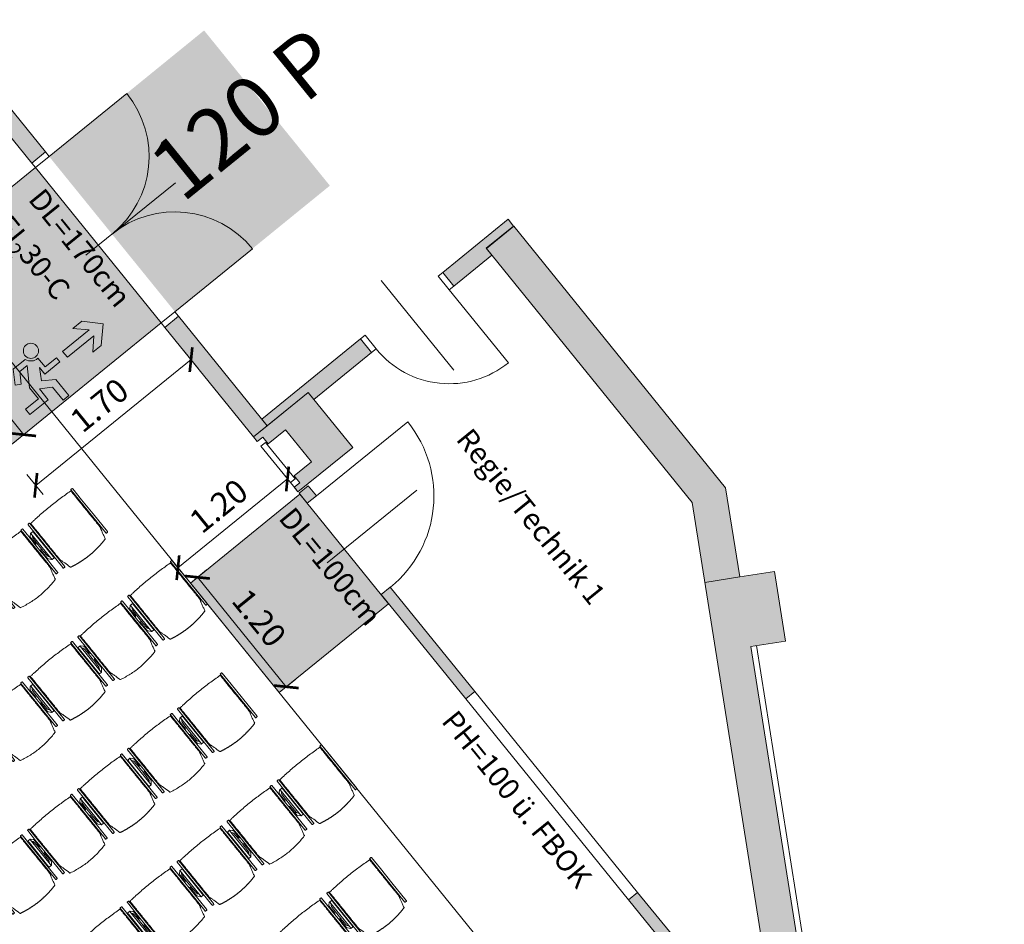
# Model space of a CAD drawing. Extents: x 6147 to 6639, y 343481 to 344033.
# Drawn here: x 6172 to 6181, y 344010 to 344018 of the extents above; entities that cross this region are included whole.
import ezdxf

# ---------------------------------------------------------------- set-up
doc = ezdxf.new("R2010")
doc.units = 0
doc.header["$LTSCALE"] = 4
doc.header["$PDMODE"] = 35
doc.header["$PDSIZE"] = 0.3
doc.linetypes.add('AUSGEZOGEN', pattern=[0])
doc.layers.get('0').update_dxf_attribs({"linetype": 'CONTINUOUS', "lineweight": 30})
doc.layers.get('Defpoints').update_dxf_attribs({"linetype": 'CONTINUOUS'})
for name, color, linetype, lineweight in [('A_00_Block', 214, 'CONTINUOUS', 0), ('A_00_UNBESTIMMT', 7, 'CONTINUOUS', 9), ('A_01_Bebauung_Bestand', 7, 'CONTINUOUS', 20), ('A_03_FETÜ_Achse', 131, 'CONTINUOUS', 5), ('A_03_FETÜ_SN', 131, 'CONTINUOUS', 13), ('A_04_Möblierung_Lose', 7, 'CONTINUOUS', 5), ('A_06_DIM_Kotenschnur', 7, 'CONTINUOUS', 5), ('A_06_Rauminfo_Allgemein', 7, 'CONTINUOUS', 0), ('B_04_Symbol_Fluchtwegsmännchen', 7, 'CONTINUOUS', 13)]:
    doc.layers.add(name, color=color, linetype=linetype, lineweight=lineweight)
doc.layers.add('A_00_Hilfskonstruktion', color=30, linetype='CONTINUOUS', lineweight=0, plot=False)
doc.layers.add('A_06_Solid_Bestand', color=7, linetype='CONTINUOUS', lineweight=0, true_color=0x595959)
doc.layers.add('B_S+V_Fluchtweg_Anzahl zugewiesener Personen', color=6, linetype='CONTINUOUS')
doc.layers.add('B_S+V_Schraff_SV', color=7, linetype='CONTINUOUS', lineweight=13, true_color=0xa5e59f, transparency=0.4)
doc.styles.add('Arial bold', font='arialbd.ttf')
doc.styles.add('G0', font='simplex.shx')
doc.styles.get("Standard").update_dxf_attribs({"font": 'simplex.shx'})
doc.dimstyles.get("Standard").update_dxf_attribs({"dimtxt": 0.2, "dimasz": 0.15, "dimexe": 0.1, "dimexo": 0.0225, "dimgap": 0.09, "dimtad": 1, "dimzin": 0, "dimdsep": 46, "dimtxsty": 'Standard', "dimblk": 'ARCHTICK', "dimcen": 0.09, "dimclrd": 256, "dimclre": 256, "dimadec": 0, "dimazin": 0, "dimtfac": 1, "dimtofl": 0, "dimtmove": 0, "dimatfit": 3, "dimldrblk": 'ARCHTICK', "dimfxl": 0.12, "dimfxlon": 1, "dimtolj": 1, "dimtzin": 0, "dimlwd": 5, "dimlwe": 5, "dimarcsym": 0})

# ---------------------------------------------------------------- blocks, each defined once
blk = doc.blocks.new('O1-S3')
at = {"layer": 'A_06_Solid_Bestand', "ltscale": 10}
blk.add_hatch(color=256, dxfattribs=at).paths.add_polyline_path([(-30, -30), (-25, -30), (-25, -24), (-17.5, -24), (-17.5, -5), (17.5, -5), (17.5, -24), (25, -24), (25, -30), (30, -30), (30, 30), (-30, 30)])
at = {"layer": 'A_01_Bebauung_Bestand'}
for p, q in [((-20, -25), (20, -25)), ((-20, -25), (-20, -30)), ((20, -30), (20, -25)), ((-20, -30), (20, -30))]:
    blk.add_line(p, q, dxfattribs=at)
at = {"layer": 'A_01_Bebauung_Bestand', "ltscale": 10}
blk.add_lwpolyline([(-30, -30), (-25, -30), (-25, -24), (-17.5, -24), (-17.5, -5), (17.5, -5), (17.5, -24), (25, -24), (25, -30), (30, -30), (30, 30), (-30, 30)], close=True, dxfattribs=at)
blk = doc.blocks.new('_ArchTick')
at = {"color": 0, "linetype": 'ByBlock', "const_width": 0.15}
blk.add_lwpolyline([(-0.5, -0.5), (0.5, 0.5)], dxfattribs=at)
blk = doc.blocks.new('*D57')
at = {"layer": 'A_06_DIM_Kotenschnur', "linetype": 'AUSGEZOGEN', "lineweight": 5, "transparency": 16777216}
for p, q in [((-2.0822, 21.9344), (-2.2728, 22.0444)), ((-3.0362, 20.5218), (-2.1862, 21.9944)), ((-2.9323, 20.4618), (-3.1228, 20.5718))]:
    blk.add_line(p, q, dxfattribs=at)
at = {"layer": 'Defpoints', "color": 0, "linetype": 'AUSGEZOGEN', "transparency": 16777216}
for p in [(-2.1862, 21.9944), (-2.0205, 21.8988), (-2.8706, 20.4262)]:
    blk.add_point(p, dxfattribs=at)
at = {"layer": 'A_06_DIM_Kotenschnur', "linetype": 'AUSGEZOGEN', "lineweight": 5, "transparency": 16777216, "xscale": 0.15, "yscale": 0.15, "zscale": 0.15}
for p, rotation in [((-2.1862, 21.9944), 60.00477287509769), ((-3.0362, 20.5218), 240.0047728750977)]:
    blk.add_blockref('_ArchTick', p, dxfattribs=dict(at, rotation=rotation))
at = {"layer": 'A_06_DIM_Kotenschnur', "color": 0, "linetype": 'AUSGEZOGEN', "transparency": 16777216, "insert": (-2.7757, 21.3531), "char_height": 0.2, "attachment_point": 5, "rotation": 60.00477}
blk.add_mtext('\\A1;1.70', dxfattribs=at)
blk = doc.blocks.new('*D58')
at = {"layer": 'A_06_DIM_Kotenschnur', "linetype": 'AUSGEZOGEN', "lineweight": 5, "transparency": 16777216}
for p, q in [((-0.935, 24.8216), (-1.0696, 24.8992)), ((-1.5829, 23.81), (-0.983, 24.8493)), ((-1.5349, 23.7823), (-1.6695, 23.86))]:
    blk.add_line(p, q, dxfattribs=at)
at = {"layer": 'Defpoints', "color": 0, "linetype": 'AUSGEZOGEN', "transparency": 16777216}
for p in [(-0.983, 24.8493), (-0.9155, 24.8103), (-1.5154, 23.771)]:
    blk.add_point(p, dxfattribs=at)
at = {"layer": 'A_06_DIM_Kotenschnur', "linetype": 'AUSGEZOGEN', "lineweight": 5, "transparency": 16777216, "xscale": 0.15, "yscale": 0.15, "zscale": 0.15}
for p, rotation in [((-0.983, 24.8493), 60.00526166883218), ((-1.5829, 23.81), 240.0052616688322)]:
    blk.add_blockref('_ArchTick', p, dxfattribs=dict(at, rotation=rotation))
at = {"layer": 'A_06_DIM_Kotenschnur', "color": 0, "linetype": 'AUSGEZOGEN', "transparency": 16777216, "insert": (-1.4475, 24.4246), "char_height": 0.2, "attachment_point": 5, "rotation": 60.00526}
blk.add_mtext('\\A1;1.20', dxfattribs=at)
blk = doc.blocks.new('*D59')
at = {"layer": 'A_06_DIM_Kotenschnur', "linetype": 'AUSGEZOGEN', "lineweight": 5, "transparency": 16777216}
for p, q in [((-3.3526, 22.9915), (-3.2426, 23.182)), ((-1.8204, 22.2452), (-3.2926, 23.0954)), ((-1.8804, 22.1413), (-1.7704, 22.3318))]:
    blk.add_line(p, q, dxfattribs=at)
at = {"layer": 'Defpoints', "color": 0, "linetype": 'AUSGEZOGEN', "transparency": 16777216}
for p in [(-3.2926, 23.0954), (-3.57, 22.615), (-2.0977, 21.7651)]:
    blk.add_point(p, dxfattribs=at)
at = {"layer": 'A_06_DIM_Kotenschnur', "linetype": 'AUSGEZOGEN', "lineweight": 5, "transparency": 16777216, "xscale": 0.15, "yscale": 0.15, "zscale": 0.15}
for p, rotation in [((-3.2926, 23.0954), 149.9947383576842), ((-1.8204, 22.2452), 329.9947383576842)]:
    blk.add_blockref('_ArchTick', p, dxfattribs=dict(at, rotation=rotation))
at = {"layer": 'A_06_DIM_Kotenschnur', "color": 0, "linetype": 'AUSGEZOGEN', "transparency": 16777216, "insert": (-2.6515, 22.5058), "char_height": 0.2, "attachment_point": 5, "rotation": 149.99474}
blk.add_mtext('\\A1;1.70', dxfattribs=at)
blk = doc.blocks.new('*D62')
at = {"layer": 'A_06_DIM_Kotenschnur', "linetype": 'AUSGEZOGEN', "lineweight": 5, "transparency": 16777216}
for p, q in [((-2.5784, 24.3296), (-2.6884, 24.1391)), ((-1.5994, 23.6257), (-2.6384, 24.2257)), ((-1.5394, 23.7296), (-1.6494, 23.5391))]:
    blk.add_line(p, q, dxfattribs=at)
at = {"layer": 'Defpoints', "color": 0, "linetype": 'AUSGEZOGEN', "transparency": 16777216}
for p in [(-2.5546, 24.3709), (-2.6384, 24.2257), (-1.5154, 23.771)]:
    blk.add_point(p, dxfattribs=at)
at = {"layer": 'A_06_DIM_Kotenschnur', "linetype": 'AUSGEZOGEN', "lineweight": 5, "transparency": 16777216, "xscale": 0.15, "yscale": 0.15, "zscale": 0.15}
for p, rotation in [((-2.6384, 24.2257), 149.9947383576842), ((-1.5994, 23.6257), 329.9947383576842)]:
    blk.add_blockref('_ArchTick', p, dxfattribs=dict(at, rotation=rotation))
at = {"layer": 'A_06_DIM_Kotenschnur', "color": 0, "linetype": 'AUSGEZOGEN', "transparency": 16777216, "insert": (-2.2139, 23.7611), "char_height": 0.2, "attachment_point": 5, "rotation": 149.99474}
blk.add_mtext('\\A1;1.20', dxfattribs=at)
blk = doc.blocks.new('B_04_Symbol_Fluchtwegsmännchen1')
at = {"layer": 'B_04_Symbol_Fluchtwegsmännchen', "lineweight": 0, "ltscale": 10, "true_color": 0xff0000}
h = blk.add_hatch(color=1, dxfattribs=at)
h.dxf.hatch_style = 1
h.paths.add_polyline_path([(0.141, 0.026), (0.141, -0.113), (0.461, -0.113), (0.461, -0.024), (0.225, -0.024), (0.217, 0.161, -0.333927), (0.042, 0.278), (-0.213, 0.278), (-0.354, 0.048), (-0.264, 0.001), (-0.15, 0.179), (0.007, 0.179), (-0.196, -0.133), (-0.196, -0.365), (-0.466, -0.365), (-0.466, -0.479), (-0.079, -0.479), (-0.079, -0.25), (0.108, -0.362), (0.108, -0.637), (0.227, -0.637), (0.227, -0.296), (0.029, -0.168)])
h.paths.add_polyline_path([(0.08, 0.329, 1), (0.329, 0.329, 1)])
h.paths.add_polyline_path([(1.414, -0.069), (1.164, 0.183), (0.973, 0.183), (1.17, -0.006), (0.602, -0.006), (0.608, -0.13), (1.171, -0.13), (0.986, -0.328), (1.163, -0.328)])
at = {"layer": 'B_04_Symbol_Fluchtwegsmännchen', "lineweight": 0, "ltscale": 10}
for p, q in [((-0.354, 0.048), (-0.213, 0.278)), ((-0.15, 0.179), (-0.264, 0.001)), ((-0.213, 0.278), (0.042, 0.278)), ((-0.196, -0.133), (0.007, 0.179)), ((0.007, 0.179), (-0.15, 0.179)), ((-0.264, 0.001), (-0.354, 0.048)), ((0.029, -0.168), (0.141, 0.026)), ((0.141, 0.026), (0.141, -0.113)), ((0.225, -0.024), (0.217, 0.161)), ((-0.196, -0.365), (-0.196, -0.133)), ((0.141, -0.113), (0.461, -0.113)), ((0.461, -0.024), (0.225, -0.024)), ((0.461, -0.113), (0.461, -0.024)), ((-0.079, -0.479), (-0.079, -0.25)), ((-0.079, -0.25), (0.108, -0.362)), ((0.227, -0.296), (0.029, -0.168)), ((0.227, -0.637), (0.227, -0.296)), ((-0.466, -0.365), (-0.466, -0.479)), ((-0.466, -0.365), (-0.196, -0.365)), ((-0.466, -0.479), (-0.079, -0.479)), ((0.108, -0.362), (0.108, -0.637)), ((0.108, -0.637), (0.227, -0.637))]:
    blk.add_line(p, q, dxfattribs=at)
blk.add_lwpolyline([(0.602, -0.006), (0.608, -0.13), (1.171, -0.13), (0.986, -0.328), (1.163, -0.328), (1.414, -0.069), (1.164, 0.183), (0.973, 0.183), (1.17, -0.006), (0.602, -0.006)], dxfattribs=at)
blk.add_circle((0.205, 0.329), 0.125, dxfattribs=at)
blk.add_arc((0.207, 0.336), 0.175, 199.2206, 273.0829, dxfattribs=at)
blk = doc.blocks.new('PISA_Stuhl ohne')
at = {"layer": 'A_04_Möblierung_Lose', "linetype": 'Continuous'}
for p, q in [((-24.4, 27.96), (-24.4, 47.35)), ((-24.36, 47.79), (-24.39, 47.39)), ((-22.84, 47.98), (-24.16, 47.98)), ((-24.16, 47.98), (-24.16, 47.98)), ((-22.84, 47.98), (-22.84, 47.98)), ((22.6, 27.96), (22.6, 47.35)), ((22.64, 47.79), (22.61, 47.39)), ((24.16, 47.98), (22.84, 47.98)), ((22.84, 47.98), (22.84, 47.98)), ((24.16, 47.98), (24.16, 47.98)), ((24.39, 47.39), (24.36, 47.79)), ((-22, 40.62), (-22, 39.8)), ((22, 40.71), (22, 39.9)), ((-24.4, 12.58), (-24.4, 27.96)), ((22.6, 0.44), (22.6, 27.96)), ((24.4, 27.96), (24.4, 0.44)), ((-24.4, 0.44), (-24.4, 12.58)), ((-24.39, 0.39), (-24.37, 0.25)), ((-24.17, 0.07), (-22.83, 0.07)), ((-24.17, 0.07), (-24.17, 0.07)), ((-22.83, 0.07), (-22.83, 0.07)), ((22.61, 0.39), (22.63, 0.25)), ((22.83, 0.07), (24.17, 0.07)), ((22.83, 0.07), (22.83, 0.07)), ((24.17, 0.07), (24.17, 0.07)), ((24.37, 0.25), (24.39, 0.39))]:
    blk.add_line(p, q, dxfattribs=at)
for points in [[(18.89, 51.27), (18.6, 51.34), (18.31, 51.41), (18.02, 51.48), (17.73, 51.54), (17.44, 51.61), (17.15, 51.67), (16.86, 51.73), (16.56, 51.79), (16.27, 51.85), (15.98, 51.91), (15.69, 51.96), (15.39, 52.02), (15.1, 52.07), (14.81, 52.12), (14.51, 52.18), (14.22, 52.23), (13.93, 52.28), (13.63, 52.33), (13.34, 52.37), (13.04, 52.42), (12.75, 52.47), (12.46, 52.51), (12.16, 52.56), (11.87, 52.6), (11.57, 52.64), (11.28, 52.68), (10.98, 52.72), (10.69, 52.76), (10.39, 52.79), (10.09, 52.83), (9.8, 52.87), (9.5, 52.9), (9.21, 52.93), (8.91, 52.97), (8.61, 53), (8.32, 53.03), (8.02, 53.06), (7.72, 53.09), (7.43, 53.11), (7.13, 53.14), (6.83, 53.17), (6.53, 53.19), (6.24, 53.22), (5.94, 53.24), (5.64, 53.26), (5.34, 53.28), (5.05, 53.31), (4.75, 53.33), (4.45, 53.35), (4.15, 53.36), (3.85, 53.38), (3.56, 53.4), (3.26, 53.41), (2.96, 53.43), (2.66, 53.44), (2.37, 53.45), (2.07, 53.46), (1.77, 53.47), (1.47, 53.48), (1.18, 53.48), (0.88, 53.49), (0.58, 53.49), (0.28, 53.49), (-0.01, 53.49), (-0.31, 53.49), (-0.61, 53.48), (-0.91, 53.48), (-1.2, 53.47), (-1.5, 53.46), (-1.8, 53.45), (-2.1, 53.44), (-2.39, 53.43), (-2.69, 53.41), (-2.99, 53.4), (-3.29, 53.38), (-3.58, 53.36), (-3.88, 53.35), (-4.18, 53.33), (-4.48, 53.31), (-4.77, 53.29), (-5.07, 53.26), (-5.37, 53.24), (-5.67, 53.22), (-5.96, 53.19), (-6.26, 53.17), (-6.56, 53.14), (-6.86, 53.12), (-7.15, 53.09), (-7.45, 53.06), (-7.75, 53.03), (-8.04, 53), (-8.34, 52.97), (-8.64, 52.94), (-8.93, 52.9), (-9.23, 52.87), (-9.52, 52.83), (-9.82, 52.8), (-10.12, 52.76), (-10.41, 52.72), (-10.71, 52.68), (-11, 52.64), (-11.3, 52.6), (-11.59, 52.56), (-11.89, 52.52), (-12.18, 52.47), (-12.47, 52.43), (-12.77, 52.38), (-13.06, 52.33), (-13.36, 52.28), (-13.65, 52.23), (-13.94, 52.18), (-14.24, 52.13), (-14.53, 52.08), (-14.82, 52.02), (-15.11, 51.97), (-15.41, 51.91), (-15.7, 51.86), (-15.99, 51.8), (-16.28, 51.74), (-16.57, 51.68), (-16.86, 51.61), (-17.16, 51.55), (-17.45, 51.48), (-17.74, 51.42), (-18.03, 51.35), (-18.32, 51.28), (-18.61, 51.21), (-18.9, 51.14)], [(-22.64, 47.79), (-22.61, 47.39), (-22.6, 47.35), (-22.6, 27.96), (-22.6, 0.44), (-22.61, 0.39), (-22.63, 0.25)], [(22.61, 47.39), (22.6, 47.35)], [(24.39, 47.39), (24.4, 47.35)], [(24.4, 47.35), (24.4, 27.96)], [(-24.39, 0.39), (-24.4, 0.44)], [(22.61, 0.39), (22.6, 0.44)], [(24.39, 0.39), (24.4, 0.44)]]:
    blk.add_lwpolyline(points, dxfattribs=at)
at = {"layer": 'A_04_Möblierung_Lose'}
blk.add_lwpolyline([(-24.39, 47.39), (-24.4, 47.35)], dxfattribs=at)
at = {"layer": 'A_04_Möblierung_Lose', "linetype": 'Continuous'}
for points, knots in [([(-19.18, 50.99), (-19.42, 49.97), (-19.66, 48.92), (-20.14, 46.93), (-20.38, 45.97), (-20.85, 44.26), (-21.08, 43.5), (-21.37, 42.63), (-21.42, 42.47), (-21.51, 42.23), (-21.54, 42.16), (-21.59, 42.02), (-21.62, 41.96), (-21.68, 41.83), (-21.7, 41.76), (-21.76, 41.57), (-21.79, 41.45), (-21.88, 41.09), (-21.94, 40.92), (-22, 40.62)], [0, 0, 0, 0, 0.25, 0.25, 0.5, 0.5, 0.75, 0.75, 0.8125, 0.8125, 0.84375, 0.84375, 0.875, 0.875, 0.90625, 0.90625, 0.9375, 0.9375, 1, 1, 1, 1]), ([(-19.18, 50.99), (-19.18, 51), (-19.17, 51.01), (-19.14, 51.04), (-19.13, 51.05), (-19.08, 51.07), (-19.06, 51.08), (-19, 51.11), (-18.97, 51.12), (-18.92, 51.13), (-18.91, 51.13), (-18.9, 51.14)], [0, 0, 0, 0, 0.224004, 0.224004, 0.447802, 0.447802, 0.675436, 0.675436, 0.911307, 0.911307, 1, 1, 1, 1]), ([(18.89, 51.27), (18.92, 51.26), (18.95, 51.26), (19, 51.24), (19.03, 51.23), (19.09, 51.2), (19.11, 51.19), (19.15, 51.17), (19.16, 51.16), (19.17, 51.14), (19.17, 51.14), (19.17, 51.13)], [0, 0, 0, 0, 0.185773, 0.185773, 0.427403, 0.427403, 0.668474, 0.668474, 0.90083, 0.90083, 1, 1, 1, 1]), ([(22, 40.71), (21.94, 41.04), (21.88, 41.23), (21.79, 41.58), (21.76, 41.7), (21.7, 41.89), (21.67, 41.96), (21.62, 42.08), (21.59, 42.13), (21.54, 42.27), (21.51, 42.34), (21.42, 42.58), (21.37, 42.75), (21.08, 43.63), (20.85, 44.38), (20.14, 46.95), (19.66, 49.11), (19.17, 51.13)], [0, 0, 0, 0, 0.0625, 0.0625, 0.09375, 0.09375, 0.125, 0.125, 0.15625, 0.15625, 0.1875, 0.1875, 0.25, 0.25, 0.5, 0.5, 1, 1, 1, 1]), ([(-22, 39.8), (-22, 39.68), (-22, 39.54), (-22, 39.17), (-22, 38.94), (-22, 38.38), (-22, 38.04), (-22, 37.31), (-22, 36.89), (-22, 36.04), (-22, 35.61), (-22, 34.76), (-22, 34.33), (-22, 33.05), (-22, 32.2), (-22, 27.95), (-22, 24.55), (-22, 19.45), (-22, 17.76), (-22, 14.36), (-22, 12.67), (-22, 10.12), (-22, 9.27), (-22, 7.57), (-22, 6.72), (-22, 5.45), (-22, 5.02), (-22, 4.16), (-22, 3.73), (-22, 3.12), (-22, 2.92), (-22, 2.53), (-22, 2.33), (-22, 1.77), (-22, 1.43), (-22, 1.12)], [0, 0, 0, 0, 0.03125, 0.03125, 0.0625, 0.0625, 0.09375, 0.09375, 0.125, 0.125, 0.15625, 0.15625, 0.1875, 0.1875, 0.25, 0.25, 0.5, 0.5, 0.625, 0.625, 0.75, 0.75, 0.8125, 0.8125, 0.875, 0.875, 0.90625, 0.90625, 0.9375, 0.9375, 0.953125, 0.953125, 0.96875, 0.96875, 1, 1, 1, 1]), ([(22, 1.12), (22, 1.43), (22, 1.77), (22, 2.33), (22, 2.52), (22, 2.92), (22, 3.12), (22, 3.73), (22, 4.16), (22, 5.02), (22, 5.44), (22, 7.57), (22, 9.27), (22, 12.66), (22, 14.35), (22, 17.74), (22, 19.44), (22, 22.83), (22, 24.53), (22, 27.07), (22, 27.92), (22, 29.61), (22, 30.46), (22, 32.16), (22, 33.01), (22, 34.28), (22, 34.71), (22, 35.56), (22, 35.99), (22, 36.83), (22, 37.25), (22, 38.01), (22, 38.35), (22, 38.95), (22, 39.2), (22, 39.61), (22, 39.77), (22, 39.9)], [0, 0, 0, 0, 0.03125, 0.03125, 0.046875, 0.046875, 0.0625, 0.0625, 0.09375, 0.09375, 0.125, 0.125, 0.25, 0.25, 0.375, 0.375, 0.5, 0.5, 0.625, 0.625, 0.6875, 0.6875, 0.75, 0.75, 0.8125, 0.8125, 0.84375, 0.84375, 0.875, 0.875, 0.90625, 0.90625, 0.9375, 0.9375, 0.96875, 0.96875, 1, 1, 1, 1]), ([(-22, 1.12), (-22, 1.1), (-21.99, 1.08), (-21.97, 1.03), (-21.96, 1.01), (-21.91, 0.97), (-21.89, 0.96), (-21.83, 0.93), (-21.8, 0.92), (-21.76, 0.92), (-21.75, 0.91), (-21.74, 0.91)], [0, 0, 0, 0, 0.234724, 0.234724, 0.469461, 0.469461, 0.704013, 0.704013, 0.938475, 0.938475, 1, 1, 1, 1]), ([(-21.74, 0.91), (-19.94, 0.74), (-18.13, 0.63), (-14.51, 0.41), (-12.7, 0.33), (-9.08, 0.17), (-7.27, 0.09), (-3.63, 0), (-1.82, 0), (1.82, 0), (3.64, 0), (7.27, 0.09), (9.08, 0.17), (12.71, 0.33), (14.52, 0.42), (17.23, 0.58), (18.13, 0.64), (19.94, 0.76), (20.84, 0.83), (21.74, 0.91)], [0, 0, 0, 0, 0.125, 0.125, 0.25, 0.25, 0.375, 0.375, 0.5, 0.5, 0.625, 0.625, 0.75, 0.75, 0.875, 0.875, 0.9375, 0.9375, 1, 1, 1, 1]), ([(21.74, 0.91), (21.77, 0.92), (21.81, 0.92), (21.87, 0.94), (21.89, 0.96), (21.94, 0.99), (21.96, 1.01), (21.99, 1.06), (22, 1.08), (22, 1.11), (22, 1.12), (22, 1.12)], [0, 0, 0, 0, 0.234448, 0.234448, 0.468896, 0.468896, 0.703347, 0.703347, 0.937838, 0.937838, 1, 1, 1, 1])]:
    blk.add_open_spline(points, degree=3, knots=knots, dxfattribs=at)
for points in [[(-24.16, 47.98), (-24.17, 47.98), (-24.19, 47.97), (-24.21, 47.97), (-24.24, 47.96), (-24.27, 47.95), (-24.29, 47.93), (-24.31, 47.91), (-24.33, 47.89), (-24.34, 47.86), (-24.35, 47.83), (-24.36, 47.81), (-24.36, 47.79), (-24.36, 47.78)], [(-22.64, 47.78), (-22.64, 47.79), (-22.64, 47.81), (-22.65, 47.83), (-22.66, 47.86), (-22.67, 47.89), (-22.69, 47.91), (-22.71, 47.93), (-22.73, 47.95), (-22.76, 47.96), (-22.79, 47.97), (-22.81, 47.97), (-22.83, 47.98), (-22.84, 47.98)], [(22.84, 47.98), (22.83, 47.98), (22.81, 47.97), (22.79, 47.97), (22.76, 47.96), (22.73, 47.95), (22.71, 47.93), (22.69, 47.91), (22.67, 47.89), (22.66, 47.86), (22.65, 47.83), (22.64, 47.81), (22.64, 47.79), (22.64, 47.78)], [(24.36, 47.78), (24.36, 47.79), (24.36, 47.81), (24.35, 47.83), (24.34, 47.86), (24.33, 47.89), (24.31, 47.91), (24.29, 47.93), (24.27, 47.95), (24.24, 47.96), (24.21, 47.97), (24.19, 47.97), (24.17, 47.98), (24.16, 47.98)], [(-24.37, 0.27), (-24.37, 0.26), (-24.37, 0.24), (-24.36, 0.22), (-24.35, 0.19), (-24.34, 0.16), (-24.32, 0.14), (-24.3, 0.12), (-24.28, 0.1), (-24.25, 0.09), (-24.22, 0.08), (-24.2, 0.07), (-24.18, 0.07), (-24.17, 0.07)], [(-22.83, 0.07), (-22.82, 0.07), (-22.8, 0.07), (-22.77, 0.08), (-22.75, 0.09), (-22.72, 0.1), (-22.7, 0.12), (-22.68, 0.14), (-22.66, 0.16), (-22.65, 0.19), (-22.64, 0.22), (-22.63, 0.24), (-22.63, 0.26), (-22.63, 0.27)], [(22.63, 0.27), (22.63, 0.26), (22.63, 0.24), (22.64, 0.22), (22.65, 0.19), (22.66, 0.16), (22.68, 0.14), (22.7, 0.12), (22.72, 0.1), (22.75, 0.09), (22.78, 0.08), (22.8, 0.07), (22.82, 0.07), (22.83, 0.07)], [(24.17, 0.07), (24.18, 0.07), (24.2, 0.07), (24.23, 0.08), (24.25, 0.09), (24.28, 0.1), (24.3, 0.12), (24.32, 0.14), (24.34, 0.16), (24.35, 0.19), (24.36, 0.22), (24.37, 0.24), (24.37, 0.26), (24.37, 0.27)]]:
    blk.add_open_spline(points, degree=3, dxfattribs=at)
blk = doc.blocks.new('PISA_Stuhl mit')
at = {"layer": 'A_04_Möblierung_Lose', "linetype": 'Continuous'}
for p, q in [((-24.4, 27.96), (-24.4, 47.35)), ((-24.36, 47.78), (-24.39, 47.39)), ((-22.84, 47.98), (-24.16, 47.98)), ((-24.16, 47.98), (-24.16, 47.97)), ((-22.84, 47.98), (-22.84, 47.97)), ((-22.61, 47.39), (-22.64, 47.78)), ((-22.6, 47.35), (-22.6, 27.96)), ((22.6, 0.44), (22.6, 47.35)), ((22.64, 47.78), (22.61, 47.39)), ((24.16, 47.98), (22.84, 47.98)), ((22.84, 47.98), (22.84, 47.97)), ((24.16, 47.98), (24.16, 47.97)), ((24.39, 47.39), (24.36, 47.78)), ((24.4, 47.35), (24.4, 27.96)), ((-29.9, 34.68), (-29.9, 36.09)), ((-29.9, 9.47), (-29.9, 34.68)), ((-27.55, 36.26), (-29.77, 36.26)), ((-27.6, 34.68), (-27.6, 36.2)), ((-27.6, 9.47), (-27.6, 34.68)), ((-27.24, 36.04), (-25.56, 33.97)), ((-22, 40.62), (-22, 39.8)), ((22, 40.71), (22, 39.9)), ((27.24, 36.04), (25.56, 33.97)), ((29.77, 36.26), (27.55, 36.26)), ((27.6, 34.68), (27.6, 36.2)), ((27.6, 9.47), (27.6, 34.68)), ((29.9, 34.68), (29.9, 36.09)), ((29.9, 9.47), (29.9, 34.68)), ((-27.34, 33.18), (-27.6, 33.44)), ((-26.2, 26.52), (-26.45, 31.41)), ((-26.2, 24.2), (-26.2, 26.52)), ((-25.1, 32.79), (-25.1, 24.2)), ((-24.4, 25.51), (-24.4, 27.96)), ((-24.4, 15.98), (-24.4, 25.51)), ((-22.6, 27.96), (-22.6, 0.44)), ((24.4, 27.96), (24.4, 25.51)), ((24.4, 25.51), (24.4, 15.98)), ((25.1, 32.79), (25.1, 31.93)), ((25.1, 31.93), (25.1, 24.2)), ((26.2, 26.52), (26.45, 31.41)), ((26.2, 24.2), (26.2, 26.52)), ((27.34, 33.18), (27.6, 33.44)), ((-26.2, 15.3), (-26.2, 24.2)), ((-25.1, 24.2), (-25.1, 24)), ((-25.1, 24), (-25.1, 23.93)), ((-25.1, 17.38), (-25.1, 17.33)), ((-25.1, 17.33), (-25.1, 17.17)), ((-25.1, 17.17), (-25.1, 10.99)), ((-24.8, 23.63), (-24.4, 23.63)), ((-24.8, 17.68), (-24.4, 17.68)), ((24.8, 23.63), (24.4, 23.63)), ((24.8, 17.68), (24.4, 17.68)), ((25.1, 24.2), (25.1, 24)), ((25.1, 24), (25.1, 23.93)), ((25.1, 17.38), (25.1, 17.17)), ((25.1, 17.17), (25.1, 10.99)), ((26.2, 24), (26.2, 24.2)), ((26.2, 15.3), (26.2, 24)), ((-29.9, 7.85), (-29.9, 9.47)), ((-27.6, 9.79), (-27.34, 9.99)), ((-27.6, 7.67), (-27.6, 9.47)), ((-25.56, 9.14), (-27.16, 7.57)), ((-26.45, 11.41), (-26.2, 15.3)), ((-25.1, 10.99), (-25.1, 10.09)), ((-24.4, 12.57), (-24.4, 15.98)), ((-24.4, 0.44), (-24.4, 12.57)), ((24.4, 15.98), (24.4, 12.57)), ((24.4, 12.57), (24.4, 0.44)), ((25.1, 10.99), (25.1, 10.09)), ((25.56, 9.14), (27.16, 7.57)), ((26.45, 11.41), (26.2, 15.3)), ((27.6, 9.79), (27.34, 9.99)), ((27.6, 7.67), (27.6, 9.47)), ((29.9, 7.85), (29.9, 9.47)), ((-29.58, 7.45), (-27.42, 7.45)), ((-24.39, 0.38), (-24.37, 0.24)), ((-24.17, 0.06), (-24.17, 0.07)), ((-24.17, 0.06), (-22.83, 0.06)), ((-22.83, 0.06), (-22.83, 0.07)), ((-22.63, 0.24), (-22.61, 0.38)), ((22.61, 0.38), (22.63, 0.24)), ((22.83, 0.06), (22.83, 0.07)), ((22.83, 0.06), (24.17, 0.06)), ((24.17, 0.06), (24.17, 0.07)), ((24.37, 0.24), (24.39, 0.38)), ((27.42, 7.45), (29.58, 7.45))]:
    blk.add_line(p, q, dxfattribs=at)
at = {"layer": 'A_04_Möblierung_Lose'}
for points in [[(-24.39, 47.39), (-24.4, 47.35)], [(-22.61, 47.39), (-22.6, 47.35)], [(22.61, 47.39), (22.6, 47.35)], [(24.4, 47.35), (24.39, 47.39)], [(-24.39, 0.38), (-24.4, 0.44)], [(-22.61, 0.38), (-22.6, 0.44)], [(22.6, 0.44), (22.61, 0.38)], [(24.39, 0.38), (24.4, 0.44)]]:
    blk.add_lwpolyline(points, dxfattribs=at)
at = {"layer": 'A_04_Möblierung_Lose', "linetype": 'Continuous'}
for centre, major_axis, ratio, start_param, end_param in [((-27.52, 34.46), (0.11, -1.8), 0.412192, 2.618158, 2.867609), ((-31.1, 32.79), (6, 0), 0.513216, 0, 0.394791), ((31.1, 32.79), (6, 0), 0.513216, 2.746802, 3.141593), ((27.52, 34.46), (0.11, 1.8), 0.412192, 0.273984, 0.523435), ((-34.45, 31.3), (8, 0), 0.513216, 0.026437, 0.475695), ((34.45, 31.3), (8, 0), 0.513216, 2.665897, 3.115155), ((-24.8, 23.93), (0.3, 0), 0.992397, 3.141593, 4.712389), ((-24.8, 17.38), (-0.3, 0), 0.992397, 4.712389, 6.283185), ((24.8, 23.93), (-0.3, 0), 0.992397, 1.570796, 3.141593), ((24.8, 17.38), (0.3, 0), 0.992397, 0, 1.570796), ((-34.45, 11.49), (8, 0), 0.409378, 5.80749, 6.256748), ((-31.1, 10.09), (6, 0), 0.409378, 5.888394, 6.283185), ((31.1, 10.09), (6, 0), 0.409378, 3.141593, 3.536384), ((34.45, 11.49), (8, 0), 0.409378, 3.16803, 3.617288), ((-29.69, 9.25), (0.15, -1.8), 0.508472, 6.169443, 6.239649), ((-27.52, 9.25), (0.11, -1.8), 0.412192, 6.259426, 6.626764), ((27.52, 9.25), (0.11, 1.8), 0.412192, 2.798014, 3.165352), ((29.69, 9.25), (0.15, 1.8), 0.508472, 3.185129, 3.255335)]:
    blk.add_ellipse(centre, major_axis=major_axis, ratio=ratio, start_param=start_param, end_param=end_param, dxfattribs=at)
for points, knots in [([(-19.18, 50.99), (-19.42, 49.97), (-19.66, 48.92), (-20.14, 46.93), (-20.38, 45.97), (-20.85, 44.26), (-21.08, 43.5), (-21.37, 42.63), (-21.42, 42.47), (-21.51, 42.23), (-21.54, 42.16), (-21.59, 42.02), (-21.62, 41.96), (-21.68, 41.83), (-21.7, 41.76), (-21.76, 41.57), (-21.79, 41.45), (-21.88, 41.09), (-21.94, 40.92), (-22, 40.62)], [0, 0, 0, 0, 0.25, 0.25, 0.5, 0.5, 0.75, 0.75, 0.8125, 0.8125, 0.84375, 0.84375, 0.875, 0.875, 0.90625, 0.90625, 0.9375, 0.9375, 1, 1, 1, 1]), ([(-19.18, 50.99), (-19.18, 51), (-19.17, 51.01), (-19.14, 51.04), (-19.13, 51.05), (-19.08, 51.07), (-19.06, 51.08), (-19, 51.11), (-18.97, 51.12), (-18.92, 51.13), (-18.91, 51.13), (-18.9, 51.14)], [0, 0, 0, 0, 0.224004, 0.224004, 0.447802, 0.447802, 0.675436, 0.675436, 0.911307, 0.911307, 1, 1, 1, 1]), ([(18.89, 51.27), (17.34, 51.65), (15.79, 51.96), (12.65, 52.5), (11.08, 52.72), (7.92, 53.08), (6.34, 53.22), (3.16, 53.43), (1.57, 53.5), (-1.6, 53.48), (-3.19, 53.4), (-6.36, 53.17), (-7.95, 53.02), (-11.1, 52.64), (-12.67, 52.41), (-15.8, 51.85), (-17.35, 51.53), (-18.9, 51.14)], [0, 0, 0, 0, 0.125, 0.125, 0.25, 0.25, 0.375, 0.375, 0.5, 0.5, 0.625, 0.625, 0.75, 0.75, 0.875, 0.875, 1, 1, 1, 1]), ([(18.89, 51.27), (18.92, 51.26), (18.95, 51.26), (19, 51.24), (19.03, 51.23), (19.09, 51.2), (19.11, 51.19), (19.15, 51.17), (19.16, 51.16), (19.17, 51.14), (19.17, 51.14), (19.17, 51.13)], [0, 0, 0, 0, 0.185773, 0.185773, 0.427403, 0.427403, 0.668474, 0.668474, 0.90083, 0.90083, 1, 1, 1, 1]), ([(22, 40.71), (21.94, 41.04), (21.88, 41.23), (21.79, 41.58), (21.76, 41.7), (21.7, 41.89), (21.67, 41.96), (21.62, 42.08), (21.59, 42.13), (21.54, 42.27), (21.51, 42.34), (21.42, 42.58), (21.37, 42.75), (21.08, 43.63), (20.85, 44.38), (20.14, 46.95), (19.66, 49.11), (19.17, 51.13)], [0, 0, 0, 0, 0.0625, 0.0625, 0.09375, 0.09375, 0.125, 0.125, 0.15625, 0.15625, 0.1875, 0.1875, 0.25, 0.25, 0.5, 0.5, 1, 1, 1, 1]), ([(-29.78, 36.26), (-29.8, 36.26), (-29.82, 36.26), (-29.88, 36.22), (-29.9, 36.17), (-29.9, 36.09)], [0, 0, 0, 0, 0.288851, 0.288851, 1, 1, 1, 1]), ([(-22, 39.8), (-22, 39.68), (-22, 39.54), (-22, 39.17), (-22, 38.94), (-22, 38.38), (-22, 38.04), (-22, 37.31), (-22, 36.89), (-22, 36.04), (-22, 35.61), (-22, 34.76), (-22, 34.33), (-22, 33.05), (-22, 32.2), (-22, 27.95), (-22, 24.55), (-22, 19.45), (-22, 17.76), (-22, 14.36), (-22, 12.67), (-22, 10.12), (-22, 9.27), (-22, 7.57), (-22, 6.72), (-22, 5.45), (-22, 5.02), (-22, 4.16), (-22, 3.73), (-22, 3.12), (-22, 2.92), (-22, 2.53), (-22, 2.33), (-22, 1.77), (-22, 1.43), (-22, 1.12)], [0, 0, 0, 0, 0.03125, 0.03125, 0.0625, 0.0625, 0.09375, 0.09375, 0.125, 0.125, 0.15625, 0.15625, 0.1875, 0.1875, 0.25, 0.25, 0.5, 0.5, 0.625, 0.625, 0.75, 0.75, 0.8125, 0.8125, 0.875, 0.875, 0.90625, 0.90625, 0.9375, 0.9375, 0.953125, 0.953125, 0.96875, 0.96875, 1, 1, 1, 1]), ([(22, 1.12), (22, 1.43), (22, 1.77), (22, 2.33), (22, 2.52), (22, 2.92), (22, 3.12), (22, 3.73), (22, 4.16), (22, 5.02), (22, 5.44), (22, 7.57), (22, 9.27), (22, 12.66), (22, 14.35), (22, 17.74), (22, 19.44), (22, 22.83), (22, 24.53), (22, 27.07), (22, 27.92), (22, 29.61), (22, 30.46), (22, 32.16), (22, 33.01), (22, 34.28), (22, 34.71), (22, 35.56), (22, 35.99), (22, 36.83), (22, 37.25), (22, 38.01), (22, 38.35), (22, 38.95), (22, 39.2), (22, 39.61), (22, 39.77), (22, 39.9)], [0, 0, 0, 0, 0.03125, 0.03125, 0.046875, 0.046875, 0.0625, 0.0625, 0.09375, 0.09375, 0.125, 0.125, 0.25, 0.25, 0.375, 0.375, 0.5, 0.5, 0.625, 0.625, 0.6875, 0.6875, 0.75, 0.75, 0.8125, 0.8125, 0.84375, 0.84375, 0.875, 0.875, 0.90625, 0.90625, 0.9375, 0.9375, 0.96875, 0.96875, 1, 1, 1, 1]), ([(29.78, 36.26), (29.8, 36.26), (29.82, 36.26), (29.88, 36.22), (29.9, 36.17), (29.9, 36.09)], [0, 0, 0, 0, 0.288851, 0.288851, 1, 1, 1, 1]), ([(-29.9, 7.85), (-29.9, 7.73), (-29.88, 7.64), (-29.8, 7.5), (-29.73, 7.46), (-29.64, 7.45)], [0, 0, 0, 0, 0.5, 0.5, 1, 1, 1, 1]), ([(-22, 1.12), (-22, 1.1), (-21.99, 1.08), (-21.97, 1.03), (-21.96, 1.01), (-21.91, 0.97), (-21.89, 0.96), (-21.83, 0.93), (-21.8, 0.92), (-21.76, 0.92), (-21.75, 0.91), (-21.74, 0.91)], [0, 0, 0, 0, 0.234724, 0.234724, 0.469461, 0.469461, 0.704013, 0.704013, 0.938475, 0.938475, 1, 1, 1, 1]), ([(-21.74, 0.91), (-19.94, 0.74), (-18.13, 0.63), (-14.51, 0.41), (-12.7, 0.33), (-9.08, 0.17), (-7.27, 0.09), (-3.63, 0), (-1.82, 0), (1.82, 0), (3.64, 0), (7.27, 0.09), (9.08, 0.17), (12.71, 0.33), (14.52, 0.42), (17.23, 0.58), (18.13, 0.64), (19.94, 0.76), (20.84, 0.83), (21.74, 0.91)], [0, 0, 0, 0, 0.125, 0.125, 0.25, 0.25, 0.375, 0.375, 0.5, 0.5, 0.625, 0.625, 0.75, 0.75, 0.875, 0.875, 0.9375, 0.9375, 1, 1, 1, 1]), ([(21.74, 0.91), (21.77, 0.92), (21.81, 0.92), (21.87, 0.94), (21.89, 0.96), (21.94, 0.99), (21.96, 1.01), (21.99, 1.06), (22, 1.08), (22, 1.11), (22, 1.12), (22, 1.12)], [0, 0, 0, 0, 0.234448, 0.234448, 0.468896, 0.468896, 0.703347, 0.703347, 0.937838, 0.937838, 1, 1, 1, 1]), ([(29.9, 7.85), (29.9, 7.73), (29.88, 7.64), (29.8, 7.5), (29.73, 7.46), (29.64, 7.45)], [0, 0, 0, 0, 0.5, 0.5, 1, 1, 1, 1])]:
    blk.add_open_spline(points, degree=3, knots=knots, dxfattribs=at)
for points in [[(-24.16, 47.97), (-24.17, 47.97), (-24.19, 47.97), (-24.21, 47.96), (-24.24, 47.95), (-24.27, 47.94), (-24.29, 47.92), (-24.31, 47.9), (-24.33, 47.88), (-24.34, 47.85), (-24.35, 47.83), (-24.36, 47.8), (-24.36, 47.78), (-24.36, 47.77)], [(-22.64, 47.77), (-22.64, 47.78), (-22.64, 47.8), (-22.65, 47.83), (-22.66, 47.85), (-22.67, 47.88), (-22.69, 47.9), (-22.71, 47.92), (-22.73, 47.94), (-22.76, 47.95), (-22.79, 47.96), (-22.81, 47.97), (-22.83, 47.97), (-22.84, 47.97)], [(22.84, 47.97), (22.83, 47.97), (22.81, 47.97), (22.79, 47.96), (22.76, 47.95), (22.73, 47.94), (22.71, 47.92), (22.69, 47.9), (22.67, 47.88), (22.66, 47.85), (22.65, 47.83), (22.64, 47.8), (22.64, 47.78), (22.64, 47.77)], [(24.36, 47.77), (24.36, 47.78), (24.36, 47.8), (24.35, 47.83), (24.34, 47.85), (24.33, 47.88), (24.31, 47.9), (24.29, 47.92), (24.27, 47.94), (24.24, 47.95), (24.21, 47.96), (24.19, 47.97), (24.17, 47.97), (24.16, 47.97)], [(-27.6, 36.2), (-27.6, 36.28), (-27.54, 36.28), (-27.42, 36.2)], [(27.6, 36.2), (27.6, 36.28), (27.54, 36.28), (27.42, 36.2)], [(-27.42, 7.45), (-27.54, 7.45), (-27.6, 7.52), (-27.6, 7.67)], [(-24.37, 0.27), (-24.37, 0.26), (-24.37, 0.24), (-24.36, 0.21), (-24.35, 0.18), (-24.34, 0.16), (-24.32, 0.13), (-24.3, 0.11), (-24.28, 0.1), (-24.25, 0.08), (-24.22, 0.07), (-24.2, 0.07), (-24.18, 0.07), (-24.17, 0.07)], [(-22.83, 0.07), (-22.82, 0.07), (-22.8, 0.07), (-22.77, 0.07), (-22.75, 0.08), (-22.72, 0.1), (-22.7, 0.11), (-22.68, 0.13), (-22.66, 0.16), (-22.65, 0.18), (-22.64, 0.21), (-22.63, 0.24), (-22.63, 0.26), (-22.63, 0.27)], [(22.63, 0.27), (22.63, 0.26), (22.63, 0.24), (22.64, 0.21), (22.65, 0.18), (22.66, 0.16), (22.68, 0.13), (22.7, 0.11), (22.72, 0.1), (22.75, 0.08), (22.78, 0.07), (22.8, 0.07), (22.82, 0.07), (22.83, 0.07)], [(24.17, 0.07), (24.18, 0.07), (24.2, 0.07), (24.23, 0.07), (24.25, 0.08), (24.28, 0.1), (24.3, 0.11), (24.32, 0.13), (24.34, 0.16), (24.35, 0.18), (24.36, 0.21), (24.37, 0.24), (24.37, 0.26), (24.37, 0.27)], [(27.42, 7.45), (27.54, 7.45), (27.6, 7.52), (27.6, 7.67)]]:
    blk.add_open_spline(points, degree=3, dxfattribs=at)
blk = doc.blocks.new('*D73')
at = {"layer": 'A_06_DIM_Kotenschnur', "lineweight": 5, "transparency": 16777216}
for p, q in [((6178.6442, 344009.4233), (6178.7827, 344009.2524)), ((6178.7198, 344009.3301), (6177.7873, 344008.5747)), ((6177.7118, 344008.668), (6177.8503, 344008.497))]:
    blk.add_line(p, q, dxfattribs=at)
at = {"layer": 'Defpoints', "color": 0, "transparency": 16777216}
for p in [(6172.0318, 344017.5863), (6171.3185, 344016.5604), (6177.7873, 344008.5747)]:
    blk.add_point(p, dxfattribs=at)
at = {"layer": 'A_06_DIM_Kotenschnur', "lineweight": 5, "transparency": 16777216, "xscale": 0.15, "yscale": 0.15, "zscale": 0.15}
for p, rotation in [((6178.7198, 344009.3301), 39.00938136385202), ((6177.7873, 344008.5747), 219.009381363852)]:
    blk.add_blockref('_ArchTick', p, dxfattribs=dict(at, rotation=rotation))
at = {"layer": 'A_06_DIM_Kotenschnur', "color": 0, "transparency": 16777216, "insert": (6178.134, 344009.1), "char_height": 0.2, "attachment_point": 5, "rotation": 39.00938}
blk.add_mtext('\\A1;1.20', dxfattribs=at)
blk = doc.blocks.new('N_Grundriss')
at = {"layer": 'A_06_Solid_Bestand', "ltscale": 10}
blk.add_hatch(color=256, dxfattribs=at).paths.add_polyline_path([(-5.0768, 25.1032), (-3.6844, 27.5144), (3.3984, 31.6028), (3.1934, 31.9579), (2.284, 31.4329), (2.339, 31.3377), (-2.7188, 28.4181), (-2.8688, 28.678), (-3.3884, 28.378), (-3.2385, 28.1182), (-3.904, 27.734), (-5.3366, 25.2532)])
at = {"layer": 'A_06_Solid_Bestand'}
h = blk.add_hatch(color=256, dxfattribs=at)
h.dxf.hatch_style = 1
h.paths.add_polyline_path([(-2.6473, 24.4112), (-2.5922, 24.5069), (-2.5055, 24.4568), (-2.5606, 24.3612)])
h.paths.add_polyline_path([(-2.092, 25.3728), (-1.5205, 26.3626), (-1.4338, 26.3126), (-2.0053, 25.3227)])
h.paths.add_polyline_path([(-0.4196, 28.2687), (0.4506, 29.7954), (0.3597, 29.8488), (0.7326, 30.064), (-0.333, 28.2187)])
h = blk.add_hatch(color=256, dxfattribs=at)
h.dxf.hatch_style = 1
h.paths.add_polyline_path([(-3.0362, 23.8381), (-2.9987, 23.9031), (-3.3882, 24.128), (-3.3507, 24.193), (-3.899, 24.5092), (-3.9739, 24.3795)])
h.paths.add_polyline_path([(-5.0398, 25.1672), (-5.0773, 25.1023), (-5.3337, 25.2503), (-5.3712, 25.1853), (-4.7533, 24.8296), (-4.6789, 24.9591)])
h.paths.add_polyline_path([(-4.9697, 20.1899), (-5.0996, 20.2649), (-4.4989, 21.3051), (-4.369, 21.2301)])
h.paths.add_polyline_path([(-3.4689, 22.7889), (-3.5987, 22.8639), (-2.9987, 23.9031), (-2.8688, 23.8281)])
at = {"layer": 'B_S+V_Schraff_SV'}
h = blk.add_hatch(color=256, dxfattribs=at)
h.dxf.hatch_style = 1
h.paths.add_polyline_path([(-0.9155, 24.8103), (-1.9548, 25.4102), (-2.5547, 24.3709), (-1.5154, 23.771)])
h = blk.add_hatch(color=256, dxfattribs=at)
h.dxf.hatch_style = 1
h.paths.add_polyline_path([(-5.9484, 22.1958), (-5.0983, 23.6685), (-3.6244, 22.8214), (-4.4744, 21.3487)])
h = blk.add_hatch(color=256, dxfattribs=at)
h.dxf.hatch_style = 1
h.paths.add_polyline_path([(-4.3445, 21.2733), (-3.4944, 22.7459), (-2.0205, 21.8988), (-2.8706, 20.4262)])
at = {"layer": 'A_00_UNBESTIMMT'}
blk.add_line((-2.7438, 28.4614), (2.2014, 31.316), dxfattribs=at)
at = {"layer": 'A_01_Bebauung_Bestand'}
blk.add_line((-3.2385, 28.1182), (-3.0885, 27.8584), dxfattribs=at)
blk.add_lwpolyline([(-5.3366, 25.2532), (-5.0768, 25.1032), (-3.6844, 27.5144), (3.3984, 31.6028), (3.1934, 31.9579), (2.284, 31.4329), (2.339, 31.3377), (-2.7188, 28.4181), (-2.8688, 28.678), (-3.3884, 28.378), (-3.2385, 28.1182), (-3.904, 27.734)], close=True, dxfattribs=at)
at = {"layer": 'A_01_Bebauung_Bestand', "flags": 128}
for points in [[(-0.4196, 28.2687), (0.4506, 29.7954), (0.3597, 29.8488), (0.7326, 30.064), (-0.333, 28.2187)], [(-2.092, 25.3728), (-1.5205, 26.3626), (-1.4338, 26.3126), (-2.0053, 25.3227)], [(-4.7533, 24.8296), (-4.6782, 24.9595), (-5.0398, 25.1672), (-5.0773, 25.1023), (-5.3371, 25.2523), (-5.3746, 25.1873)], [(-4.7533, 24.8296), (-4.6786, 24.9597), (-4.635, 24.9345), (-4.7101, 24.8047)], [(-4.0172, 24.4045), (-3.9421, 24.5345), (-3.8989, 24.5094), (-3.9739, 24.3795)], [(-3.9739, 24.3795), (-3.8989, 24.5094), (-3.3507, 24.193), (-3.3882, 24.128), (-2.9985, 23.903), (-3.036, 23.838)], [(-2.6473, 24.4112), (-2.5922, 24.5069), (-2.5055, 24.4568), (-2.5606, 24.3612)], [(-3.4689, 22.7889), (-3.5987, 22.8639), (-2.9987, 23.9031), (-2.8688, 23.8281)], [(-3.6238, 22.8206), (-3.5987, 22.8639), (-3.4689, 22.7889), (-3.4939, 22.7456)], [(-4.9697, 20.1899), (-5.0996, 20.2649), (-4.4989, 21.3051), (-4.369, 21.2301)], [(-4.4989, 21.3051), (-4.4739, 21.3484), (-4.344, 21.2734), (-4.369, 21.2301)]]:
    blk.add_lwpolyline(points, close=True, dxfattribs=at)
for points in [[(-0.4196, 28.2687), (-1.5206, 26.3627)], [(-1.434, 26.3127), (-0.333, 28.2187)]]:
    blk.add_lwpolyline(points, dxfattribs=at)
at = {"layer": 'A_03_FETÜ_Achse'}
for p, q in [((-2.0933, 24.797), (-2.943, 25.2881)), ((-4.011, 25.2152), (-4.5018, 24.3653)), ((-3.8014, 21.9415), (-4.6512, 22.4326))]:
    blk.add_line(p, q, dxfattribs=at)
at = {"layer": 'A_03_FETÜ_SN', "flags": 128}
for points in [[(-4.635, 24.9345), (-4.2349, 25.6273)], [(-2.5917, 24.5078), (-3.4577, 25.0078)], [(-3.6246, 22.8211), (-4.3607, 23.2462)], [(-4.4747, 21.3489), (-5.2108, 21.774)]]:
    blk.add_lwpolyline(points, dxfattribs=at)
at = {"layer": 'A_03_FETÜ_SN'}
for centre, radius, start, end in [((-4.635, 24.9345), 0.8, 329.99474, 59.99474), ((-2.5917, 24.5077), 1, 59.99474, 149.99474), ((-3.6246, 22.8211), 0.85, 149.99474, 239.99474), ((-4.4747, 21.3489), 0.85, 59.99474, 149.99474)]:
    blk.add_arc(centre, radius, start, end, dxfattribs=at)
at = {"layer": 'B_S+V_Schraff_SV', "flags": 128}
for points in [[(-0.9155, 24.8103), (-1.9548, 25.4102), (-2.5547, 24.3709), (-1.5154, 23.771)], [(-4.3445, 21.2733), (-3.4944, 22.7459), (-2.0205, 21.8988), (-2.8706, 20.4262)]]:
    blk.add_lwpolyline(points, close=True, dxfattribs=at)
at = {"layer": 'A_00_Block', "ltscale": 10, "xscale": -0.01, "yscale": 0.01, "zscale": 0.009999999999999998, "rotation": 59.99473835643166}
blk.add_blockref('O1-S3', (-2.9783, 24.2378), dxfattribs=at)
at = {"layer": 'B_04_Symbol_Fluchtwegsmännchen', "xscale": 0.5155234820566391, "yscale": 0.5155234820566391, "zscale": 0.5155234820566391, "rotation": 149.8321993842395}
blk.add_blockref('B_04_Symbol_Fluchtwegsmännchen1', (-2.698, 21.8899), dxfattribs=at)
at = {"layer": 'A_06_Rauminfo_Allgemein', "color": 7}
blk.add_text('DL=100cm', height=0.18, rotation=60.20617, dxfattribs=at).set_placement((-2.2939, 24.2683))
at = {"layer": 'A_06_Rauminfo_Allgemein', "linetype": 'AUSGEZOGEN', "char_height": 0.18, "attachment_point": 1, "rotation": 59.99474, "style": 'G0'}
for s, insert in [('\\A1;PH=100 ü. FBOK', (-1.3326, 26.2719)), ('\\A1;Regie/Technik 1', (-3.6187, 25.5276)), ('\\A1;DL=170cm\\PEI{\\H0.7x;\\S^ 2;}30-C', (-4.2208, 21.3977))]:
    blk.add_mtext_dynamic_manual_height_columns(s, width=4.904664, gutter_width=12.5, heights=[0], dxfattribs=dict(at, insert=insert))
at = {"layer": 'B_S+V_Fluchtweg_Anzahl zugewiesener Personen', "color": 80, "lineweight": 5, "ltscale": 10, "true_color": 0x33ff33, "style": 'Arial bold'}
blk.add_text('120 P', height=0.52, rotation=149.99269, dxfattribs=at).set_placement((-4.5037, 22.5508))
at = {"layer": 'A_06_DIM_Kotenschnur', "linetype": 'AUSGEZOGEN'}
for p1, p2, distance, picture, middle in [((-1.5154, 23.771), (-0.9155, 24.8103), 0.0779, '*D58', (-1.4475, 24.4246)), ((-2.8706, 20.4262), (-2.0205, 21.8988), 0.1913, '*D57', (-2.7757, 21.3531))]:
    dim = blk.add_aligned_dim(p1=p1, p2=p2, distance=distance, dimstyle='Standard', dxfattribs=at)
    dim.commit()
    dim.dimension.update_dxf_attribs({"geometry": picture, "text_midpoint": middle})
for base, p1, p2, picture, middle in [((-2.6384, 24.2257), (-1.5154, 23.771), (-2.5546, 24.3709), '*D62', (-2.2139, 23.7611)), ((-3.2926, 23.0954), (-2.0977, 21.7651), (-3.57, 22.615), '*D59', (-2.6515, 22.5058))]:
    dim = blk.add_linear_dim(base=base, p1=p1, p2=p2, angle=149.99474, dimstyle='Standard', dxfattribs=at)
    dim.commit()
    dim.dimension.update_dxf_attribs({"geometry": picture, "text_midpoint": middle})

msp = doc.modelspace()

# ---------------------------------------------------------------- linework, layer by layer
at = {"layer": 'A_00_Hilfskonstruktion', "linetype": 'AUSGEZOGEN'}
msp.add_line((6180.8444, 344004.8008), (6161.6723, 344028.4685), dxfattribs=at)

# ---------------------------------------------------------------- block references
at = {"layer": 'A_01_Bebauung_Bestand', "linetype": 'AUSGEZOGEN', "rotation": 249.0146430045953}
msp.add_blockref('N_Grundriss', (6151.1795, 344020.451), dxfattribs=at)
at = {"layer": 'A_04_Möblierung_Lose', "xscale": 0.01000000000000002, "yscale": 0.01000000000000002, "zscale": 0.01000000000000002, "rotation": 219.0093814476787}
for name, p in [('PISA_Stuhl ohne', (6172.7225, 344014.0051)), ('PISA_Stuhl mit', (6172.2974, 344013.6608)), ('PISA_Stuhl ohne', (6173.5707, 344013.3924)), ('PISA_Stuhl mit', (6173.1457, 344013.0481)), ('PISA_Stuhl ohne', (6172.7207, 344012.7038)), ('PISA_Stuhl mit', (6172.2956, 344012.3595)), ('PISA_Stuhl ohne', (6173.994, 344012.4354)), ('PISA_Stuhl mit', (6173.5689, 344012.0911)), ('PISA_Stuhl ohne', (6174.8422, 344011.8228)), ('PISA_Stuhl ohne', (6173.1439, 344011.7468)), ('PISA_Stuhl mit', (6174.4172, 344011.4785)), ('PISA_Stuhl mit', (6172.7188, 344011.4025)), ('PISA_Stuhl ohne', (6173.9921, 344011.1342)), ('PISA_Stuhl ohne', (6172.2938, 344011.0582)), ('PISA_Stuhl mit', (6173.5671, 344010.7899)), ('PISA_Stuhl ohne', (6175.2654, 344010.8658)), ('PISA_Stuhl mit', (6174.8404, 344010.5215)), ('PISA_Stuhl ohne', (6173.1421, 344010.4456))]:
    msp.add_blockref(name, p, dxfattribs=at)

# ---------------------------------------------------------------- dimensions: what is measured, and where the dimension line sits
at = {"layer": 'A_06_DIM_Kotenschnur'}
dim = msp.add_linear_dim(base=(6177.7873, 344008.5747), p1=(6172.0318, 344017.5863), p2=(6171.3185, 344016.5604), angle=39.00938, dimstyle='Standard', dxfattribs=at)
dim.commit()
dim.dimension.update_dxf_attribs({"geometry": '*D73', "text_midpoint": (6178.134, 344009.1)})

doc.saveas('drawing.dxf')
